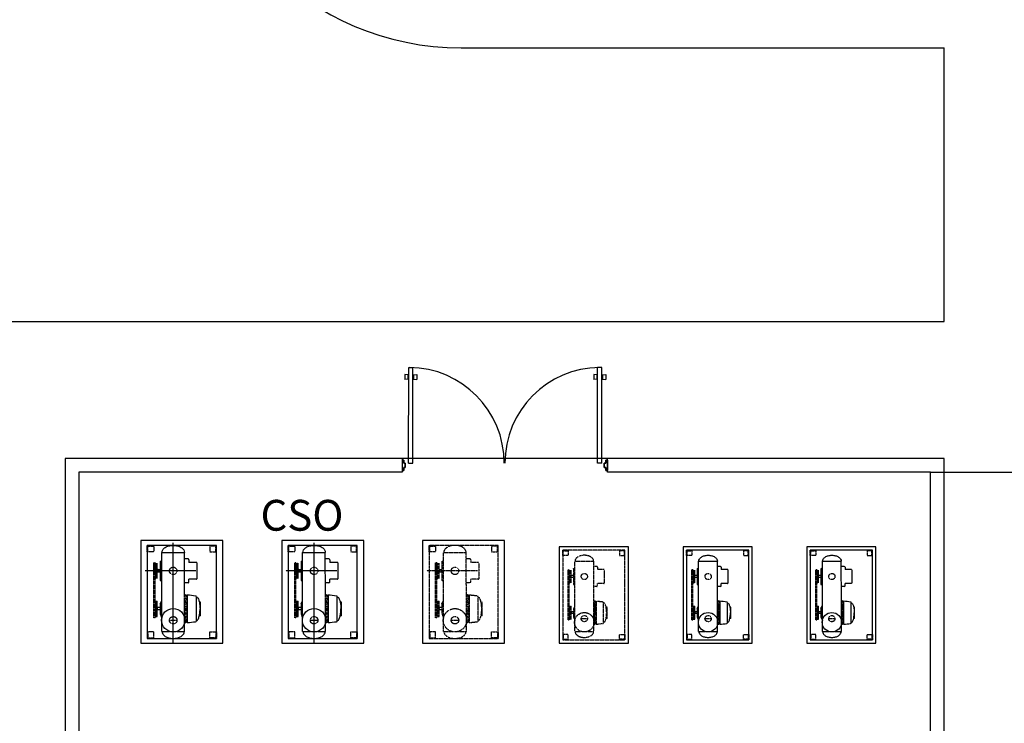
# Model space of a CAD drawing. Units: millimetres. Extents: x -533846 to 2587341, y 39762 to 2148294.
# Drawn here: x 1707747 to 1722146, y 587397 to 597678 of the extents above; entities that cross this region are included whole.
import ezdxf

# ---------------------------------------------------------------- set-up
doc = ezdxf.new("R2010")
doc.units = ezdxf.units.MM
doc.header["$LTSCALE"] = 7.5
doc.header["$MEASUREMENT"] = 0
doc.linetypes.add('CENTER2', pattern=[1.125, 0.75, -0.125, 0.125, -0.125])
doc.linetypes.add('HIDDEN', pattern=[0.375, 0.25, -0.125])
for name, color, linetype in [('EJE', 200, 'CENTER2'), ('ejes', 200, 'CENTER2'), ('INS', 75, 'Continuous'), ('MOTOR', 1, 'Continuous'), ('MUR1', 1, 'Continuous'), ('MUR2', 1, 'Continuous'), ('PROY', 136, 'HIDDEN'), ('PUERTAS', 2, 'Continuous'), ('TIT', 7, 'Continuous'), ('TUBO', 45, 'Continuous'), ('VIALIDAD', 2, 'Continuous')]:
    doc.layers.add(name, color=color, linetype=linetype)
doc.styles.add('TIT', font='txt')

# ---------------------------------------------------------------- blocks, each defined once
blk = doc.blocks.new('PUERTAS')
for p, q in [((-50.2, -15), (-50.2, 0)), ((-20.1, -15), (-50.2, -15)), ((-20.1, -30.1), (-20.1, -15)), ((20.1, -30.1), (-20.1, -30.1)), ((20, -62.6), (953.3, -63)), ((20, -62.6), (20, -102.7)), ((50.2, -15.1), (20.1, -15.1)), ((20.1, -15.1), (20.1, -30.1)), ((50.2, 0), (50.2, -15.1)), ((839.3, -54.5), (835.2, -24.4)), ((885.4, -24.4), (835.2, -24.4)), ((881.3, -54.5), (839.3, -54.5)), ((845.3, -54.5), (845.3, -62.9)), ((875.4, -54.5), (875.4, -62.9)), ((881.3, -54.5), (885.4, -24.4)), ((953.3, -63), (953.3, -103.1)), ((20, -102.7), (953.3, -103.1)), ((839.3, -111.5), (835.2, -141.6)), ((885.4, -141.6), (835.2, -141.6)), ((881.3, -111.5), (839.3, -111.5)), ((845.2, -111.5), (845.2, -103.1)), ((875.3, -111.5), (875.3, -103.1)), ((881.3, -111.5), (885.4, -141.6)), ((20.1, -1904.9), (953.4, -1905.3)), ((20.1, -1945), (20.1, -1904.9)), ((885.5, -1866.7), (835.3, -1866.7)), ((839.4, -1896.8), (835.3, -1866.7)), ((881.4, -1896.8), (839.4, -1896.8)), ((845.3, -1896.8), (845.3, -1905.2)), ((875.4, -1896.8), (875.4, -1905.3)), ((881.4, -1896.8), (885.5, -1866.7)), ((953.4, -1945.4), (953.4, -1905.3)), ((-50.2, -1984.9), (-50.2, -2000)), ((-20.1, -1984.9), (-50.2, -1984.9)), ((-20.1, -1969.9), (-20.1, -1984.9)), ((20.1, -1969.9), (-20.1, -1969.9)), ((20.1, -1945), (953.4, -1945.4)), ((20.1, -1985), (20.1, -1969.9)), ((50.2, -1985), (20.1, -1985)), ((50.2, -2000), (50.2, -1985)), ((839.4, -1953.8), (835.3, -1983.9)), ((885.4, -1983.9), (835.3, -1983.9)), ((881.4, -1953.8), (839.4, -1953.8)), ((845.3, -1953.8), (845.3, -1945.4)), ((875.4, -1953.8), (875.4, -1945.4)), ((881.4, -1953.8), (885.4, -1983.9))]:
    blk.add_line(p, q)
for points in [[(50.2, 0), (-50.2, 0), (-50.2, -15), (-20.1, -15), (-20.1, -30.1), (20.1, -30.1), (20.1, -15.1), (50.2, -15.1)], [(50.2, -2000), (-50.2, -2000), (-50.2, -1984.9), (-20.1, -1984.9), (-20.1, -1969.9), (20.1, -1969.9), (20.1, -1985), (50.2, -1985)]]:
    blk.add_lwpolyline(points, close=True)
for centre, start, end in [((20, -61.3), 269.9771, 359.41368), ((20.1, -1934.2), 0.54052, 89.9771)]:
    blk.add_arc(centre, 933.3, start, end)

msp = doc.modelspace()

# ---------------------------------------------------------------- linework, layer by layer
at = {"layer": 'EJE'}
msp.add_line((1721068.5, 591067.2), (1741130.5, 591067.2), dxfattribs=at)
at = {"layer": 'ejes'}
for p, q in [((1709992.3, 588569.4), (1709992.3, 590033.4)), ((1712052.3, 588569.4), (1712052.3, 590033.4)), ((1710323.1, 589624.7), (1709580.5, 589624.7)), ((1712383.1, 589624.7), (1711640.5, 589624.7))]:
    msp.add_line(p, q, dxfattribs=at)
at = {"layer": 'INS'}
for points in [[(1709613.5, 588637.2), (1710623.5, 588637.2), (1710623.5, 589997.2), (1709613.5, 589997.2)], [(1711673.5, 588637.2), (1712683.5, 588637.2), (1712683.5, 589997.2), (1711673.5, 589997.2)], [(1717498.5, 588617.2), (1718408.5, 588617.2), (1718408.5, 589927.2), (1717498.5, 589927.2)], [(1719308.5, 588617.2), (1720218.5, 588617.2), (1720218.5, 589927.2), (1719308.5, 589927.2)]]:
    msp.add_lwpolyline(points, close=True, dxfattribs=at)
at = {"layer": 'MOTOR'}
for p, q in [((1709801.2, 589762.3), (1709825.1, 589775.5)), ((1709801.2, 589762.3), (1709801.2, 589487.2)), ((1710209.8, 589800.6), (1710159.2, 589800.6)), ((1710222.6, 589787.8), (1710222.6, 589747.6)), ((1711861.2, 589762.3), (1711885.1, 589775.5)), ((1711861.2, 589762.3), (1711861.2, 589487.2)), ((1712269.8, 589800.6), (1712219.2, 589800.6)), ((1712282.6, 589787.8), (1712282.6, 589747.6)), ((1709741.4, 589512.3), (1709741.4, 589737.1)), ((1709759.5, 589512.3), (1709759.5, 589737.1)), ((1709771, 589644.9), (1709759.5, 589644.9)), ((1709801.2, 589641.3), (1709759.5, 589641.3)), ((1709771, 589641.3), (1709771, 589644.9)), ((1710334.2, 589747.6), (1710222.6, 589747.6)), ((1710339.5, 589742.4), (1710339.5, 589507.1)), ((1711801.4, 589512.3), (1711801.4, 589737.1)), ((1711819.5, 589512.3), (1711819.5, 589737.1)), ((1711831, 589644.9), (1711819.5, 589644.9)), ((1711861.2, 589641.3), (1711819.5, 589641.3)), ((1711831, 589641.3), (1711831, 589644.9)), ((1712394.2, 589747.6), (1712282.6, 589747.6)), ((1712399.5, 589742.4), (1712399.5, 589507.1)), ((1717605.1, 589448.3), (1717605.1, 589635.7)), ((1717620.2, 589448.3), (1717620.2, 589635.7)), ((1717654.9, 589656.7), (1717674.9, 589667.7)), ((1717654.9, 589656.7), (1717654.9, 589427.4)), ((1717995.4, 589688.6), (1717953.2, 589688.6)), ((1718006.1, 589677.9), (1718006.1, 589644.4)), ((1718099.1, 589644.4), (1718006.1, 589644.4)), ((1718103.5, 589640.1), (1718103.5, 589444)), ((1719415.1, 589448.3), (1719415.1, 589635.7)), ((1719430.2, 589448.3), (1719430.2, 589635.7)), ((1719464.9, 589656.7), (1719484.9, 589667.7)), ((1719464.9, 589656.7), (1719464.9, 589427.4)), ((1719805.4, 589688.6), (1719763.2, 589688.6)), ((1719816.1, 589677.9), (1719816.1, 589644.4)), ((1719909.1, 589644.4), (1719816.1, 589644.4)), ((1719913.5, 589640.1), (1719913.5, 589444)), ((1709801.2, 589608.1), (1709759.5, 589608.1)), ((1709801.2, 589487.2), (1709825.1, 589474)), ((1710222.6, 589461.9), (1710222.6, 589501.9)), ((1710334.2, 589501.9), (1710222.6, 589501.9)), ((1711861.2, 589608.1), (1711819.5, 589608.1)), ((1711861.2, 589487.2), (1711885.1, 589474)), ((1712282.6, 589461.9), (1712282.6, 589501.9)), ((1712394.2, 589501.9), (1712282.6, 589501.9)), ((1717629.8, 589558.8), (1717620.2, 589558.8)), ((1717654.9, 589555.9), (1717620.2, 589555.9)), ((1717654.9, 589528.2), (1717620.2, 589528.2)), ((1717629.8, 589555.9), (1717629.8, 589558.8)), ((1719439.8, 589558.8), (1719430.2, 589558.8)), ((1719464.9, 589555.9), (1719430.2, 589555.9)), ((1719464.9, 589528.2), (1719430.2, 589528.2)), ((1719439.8, 589555.9), (1719439.8, 589558.8)), ((1710209.8, 589449.1), (1710159.2, 589449.1)), ((1712269.8, 589449.1), (1712219.2, 589449.1)), ((1717654.9, 589427.4), (1717674.9, 589416.4)), ((1717995.4, 589395.7), (1717953.2, 589395.7)), ((1718006.1, 589406.4), (1718006.1, 589439.6)), ((1718099.1, 589439.6), (1718006.1, 589439.6)), ((1719464.9, 589427.4), (1719484.9, 589416.4)), ((1719805.4, 589395.7), (1719763.2, 589395.7)), ((1719816.1, 589406.4), (1719816.1, 589439.6)), ((1719909.1, 589439.6), (1719816.1, 589439.6)), ((1709801.2, 589144.7), (1709825.2, 589188.1)), ((1710159.5, 589276), (1710173.7, 589276)), ((1710198.4, 589263), (1710173.7, 589276)), ((1710198.4, 589269.8), (1710198.4, 588879.1)), ((1710198.4, 589263), (1710198.4, 589167.4)), ((1710331.2, 588895), (1710331.1, 589242.7)), ((1711861.2, 589144.7), (1711885.2, 589188.1)), ((1712219.5, 589276), (1712233.7, 589276)), ((1712258.4, 589263), (1712233.7, 589276)), ((1712258.4, 589269.8), (1712258.4, 588879.1)), ((1712258.4, 589263), (1712258.4, 589167.4)), ((1712391.2, 588895), (1712391.1, 589242.7)), ((1717953.5, 589184.8), (1717965.3, 589184.8)), ((1717985.9, 589173.9), (1717965.3, 589184.8)), ((1719763.5, 589184.8), (1719775.3, 589184.8)), ((1719795.9, 589173.9), (1719775.3, 589184.8)), ((1709737.5, 589183.5), (1709759.5, 589183.5)), ((1709739.3, 588958.7), (1709739.3, 589183.5)), ((1709746.8, 588958.7), (1709746.8, 589183.5)), ((1709759.6, 588958.7), (1709759.5, 589183.5)), ((1709759.5, 589087.7), (1709759.5, 589054.5)), ((1709801.2, 589087.7), (1709759.5, 589087.7)), ((1709801.2, 589054.5), (1709759.5, 589054.5)), ((1709801.2, 589144.7), (1709801.2, 588997.5)), ((1710198.4, 589061.1), (1710156.1, 589061.1)), ((1710198.4, 589080), (1710159.5, 589080)), ((1710198.4, 588869.3), (1710198.4, 589102.3)), ((1710391.1, 589169.5), (1710374.2, 589169.5)), ((1710391.1, 589167.4), (1710391.1, 589169.5)), ((1710391.1, 588969.7), (1710391.1, 589169.5)), ((1711797.5, 589183.5), (1711819.5, 589183.5)), ((1711799.3, 588958.7), (1711799.3, 589183.5)), ((1711806.8, 588958.7), (1711806.8, 589183.5)), ((1711819.6, 588958.7), (1711819.5, 589183.5)), ((1711819.5, 589087.7), (1711819.5, 589054.5)), ((1711861.2, 589087.7), (1711819.5, 589087.7)), ((1711861.2, 589054.5), (1711819.5, 589054.5)), ((1711861.2, 589144.7), (1711861.2, 588997.5)), ((1712258.4, 589061.1), (1712216.1, 589061.1)), ((1712258.4, 589080), (1712219.5, 589080)), ((1712258.4, 588869.3), (1712258.4, 589102.3)), ((1712451.1, 589169.5), (1712434.2, 589169.5)), ((1712451.1, 589167.4), (1712451.1, 589169.5)), ((1712451.1, 588969.7), (1712451.1, 589169.5)), ((1717601.8, 589107.6), (1717620.2, 589107.6)), ((1717603.4, 588920.3), (1717603.4, 589107.6)), ((1717609.6, 588920.3), (1717609.6, 589107.6)), ((1717620.2, 588920.3), (1717620.2, 589107.6)), ((1717654.9, 589075.3), (1717674.9, 589111.5)), ((1717654.9, 589075.3), (1717654.9, 588952.7)), ((1717985.9, 589179.6), (1717985.9, 588854)), ((1717985.9, 589173.9), (1717985.9, 589094.2)), ((1717985.9, 588845.8), (1717985.9, 589040)), ((1718096.6, 588867.2), (1718096.6, 589157)), ((1718146.5, 589096), (1718132.4, 589096)), ((1718146.5, 589094.2), (1718146.5, 589096)), ((1718146.5, 588929.5), (1718146.5, 589096)), ((1719411.8, 589107.6), (1719430.2, 589107.6)), ((1719413.4, 588920.3), (1719413.4, 589107.6)), ((1719419.6, 588920.3), (1719419.6, 589107.6)), ((1719430.2, 588920.3), (1719430.2, 589107.6)), ((1719464.9, 589075.3), (1719484.9, 589111.5)), ((1719464.9, 589075.3), (1719464.9, 588952.7)), ((1719795.9, 589179.6), (1719795.9, 588854)), ((1719795.9, 589173.9), (1719795.9, 589094.2)), ((1719795.9, 588845.8), (1719795.9, 589040)), ((1719906.6, 588867.2), (1719906.6, 589157)), ((1719956.5, 589096), (1719942.4, 589096)), ((1719956.5, 589094.2), (1719956.5, 589096)), ((1719956.5, 588929.5), (1719956.5, 589096)), ((1709737.5, 588958.7), (1709759.6, 588958.7)), ((1709801.2, 588997.5), (1709825.2, 588934.4)), ((1710391.1, 588969.7), (1710374.2, 588969.7)), ((1711797.5, 588958.7), (1711819.6, 588958.7)), ((1711861.2, 588997.5), (1711885.2, 588934.4)), ((1712451.1, 588969.7), (1712434.2, 588969.7)), ((1717601.9, 588920.3), (1717620.2, 588920.3)), ((1717620.2, 589027.8), (1717620.2, 589000.1)), ((1717654.9, 589027.8), (1717620.2, 589027.8)), ((1717654.9, 589000.1), (1717620.2, 589000.1)), ((1717654.9, 588952.7), (1717674.9, 588900)), ((1717985.9, 589005.6), (1717950.7, 589005.6)), ((1717985.9, 589021.4), (1717953.5, 589021.4)), ((1718146.5, 588929.5), (1718132.4, 588929.5)), ((1719411.9, 588920.3), (1719430.2, 588920.3)), ((1719430.2, 589027.8), (1719430.2, 589000.1)), ((1719464.9, 589027.8), (1719430.2, 589027.8)), ((1719464.9, 589000.1), (1719430.2, 589000.1)), ((1719464.9, 588952.7), (1719484.9, 588900)), ((1719795.9, 589005.6), (1719760.7, 589005.6)), ((1719795.9, 589021.4), (1719763.5, 589021.4)), ((1719956.5, 588929.5), (1719942.4, 588929.5)), ((1710173.7, 588866.1), (1710159.5, 588866.1)), ((1710198.4, 588879.1), (1710173.7, 588866.1)), ((1712233.7, 588866.1), (1712219.5, 588866.1)), ((1712258.4, 588879.1), (1712233.7, 588866.1)), ((1717965.3, 588843.2), (1717953.5, 588843.2)), ((1717985.9, 588854), (1717965.3, 588843.2)), ((1719775.3, 588843.2), (1719763.5, 588843.2)), ((1719795.9, 588854), (1719775.3, 588843.2))]:
    msp.add_line(p, q, dxfattribs=at)
for points in [[(1710198.4, 589241.2), (1710173.7, 589254.2), (1710159.5, 589254.2)], [(1710198.4, 589181), (1710173.7, 589188.9), (1710159.5, 589188.9)], [(1710198.4, 589200.4), (1710173.7, 589210.7), (1710162.8, 589210.7)], [(1710163, 589232.5), (1710173.7, 589232.5), (1710198.4, 589223.1)], [(1712258.4, 589241.2), (1712233.7, 589254.2), (1712219.5, 589254.2)], [(1712258.4, 589181), (1712233.7, 589188.9), (1712219.5, 589188.9)], [(1712258.4, 589200.4), (1712233.7, 589210.7), (1712222.8, 589210.7)], [(1712223, 589232.5), (1712233.7, 589232.5), (1712258.4, 589223.1)], [(1710198.4, 589043.2), (1710173.7, 589040.4), (1710153.1, 589040.4)], [(1710198.4, 589120.8), (1710173.7, 589128.7), (1710159.5, 589128.7)], [(1710198.4, 589098.9), (1710173.7, 589101.8), (1710159.5, 589101.8)], [(1710198.4, 589140.2), (1710173.7, 589150.5), (1710162.8, 589150.5)], [(1710163, 589172.3), (1710173.7, 589172.3), (1710198.4, 589162.9)], [(1712258.4, 589043.2), (1712233.7, 589040.4), (1712213.1, 589040.4)], [(1712258.4, 589120.8), (1712233.7, 589128.7), (1712219.5, 589128.7)], [(1712258.4, 589098.9), (1712233.7, 589101.8), (1712219.5, 589101.8)], [(1712258.4, 589140.2), (1712233.7, 589150.5), (1712222.8, 589150.5)], [(1712223, 589172.3), (1712233.7, 589172.3), (1712258.4, 589162.9)], [(1710198.4, 589023.3), (1710173.7, 589018.6), (1710159.5, 589018.6)], [(1710198.4, 589001.9), (1710173.7, 588996.8), (1710159.5, 588996.8)], [(1710198.4, 588984.5), (1710173.7, 588975), (1710159.5, 588975)], [(1710198.4, 588961.1), (1710173.7, 588953.3), (1710159.5, 588953.3)], [(1710198.4, 588941.8), (1710173.7, 588931.5), (1710159.5, 588931.5)], [(1710159.5, 588909.7), (1710173.7, 588909.7), (1710198.4, 588919.1)], [(1710198.4, 588900.9), (1710173.7, 588887.9), (1710159.5, 588887.9)], [(1712258.4, 589023.3), (1712233.7, 589018.6), (1712219.5, 589018.6)], [(1712258.4, 589001.9), (1712233.7, 588996.8), (1712219.5, 588996.8)], [(1712258.4, 588984.5), (1712233.7, 588975), (1712219.5, 588975)], [(1712258.4, 588961.1), (1712233.7, 588953.3), (1712219.5, 588953.3)], [(1712258.4, 588941.8), (1712233.7, 588931.5), (1712219.5, 588931.5)], [(1712219.5, 588909.7), (1712233.7, 588909.7), (1712258.4, 588919.1)], [(1712258.4, 588900.9), (1712233.7, 588887.9), (1712219.5, 588887.9)]]:
    msp.add_lwpolyline(points, dxfattribs=at)
for points in [[(1710331.1, 589242.7, -0.2420317), (1710347.1, 589234.5, -0.0834127), (1710368.8, 589190.1, -0.0178107), (1710374.7, 589167.4, -0.0178107)], [(1712391.1, 589242.7, -0.2420317), (1712407.1, 589234.5, -0.0834127), (1712428.8, 589190.1, -0.0178107), (1712434.7, 589167.4, -0.0178107)], [(1710331.2, 588896.4, 0.2420317), (1710347.1, 588904.6, 0.0834127), (1710368.8, 588949.1, 0.0415079), (1710379.9, 589002.4, 0.0277897), (1710384.4, 589069.6)], [(1710374.7, 589167.4, -0.044753), (1710384.4, 589069.6)], [(1712391.2, 588896.4, 0.2420317), (1712407.1, 588904.6, 0.0834127), (1712428.8, 588949.1, 0.0415079), (1712439.9, 589002.4, 0.0277897), (1712444.4, 589069.6)], [(1712434.7, 589167.4, -0.044753), (1712444.4, 589069.6)]]:
    msp.add_lwpolyline(points, format="xyb", dxfattribs=at)
at = {"layer": 'MOTOR', "elevation": 0}
for points in [[(1717985.9, 589155.8), (1717965.3, 589166.6), (1717953.5, 589166.6)], [(1717985.9, 589105.6), (1717965.3, 589112.2), (1717953.5, 589112.2)], [(1717985.9, 589055.4), (1717965.3, 589062), (1717953.5, 589062)], [(1717985.9, 589121.7), (1717965.3, 589130.3), (1717956.3, 589130.3)], [(1717985.9, 589071.6), (1717965.3, 589080.1), (1717956.3, 589080.1)], [(1717956.4, 589148.5), (1717965.3, 589148.5), (1717985.9, 589140.7)], [(1717956.4, 589098.3), (1717965.3, 589098.3), (1717985.9, 589090.5)], [(1719795.9, 589155.8), (1719775.3, 589166.6), (1719763.5, 589166.6)], [(1719795.9, 589105.6), (1719775.3, 589112.2), (1719763.5, 589112.2)], [(1719795.9, 589055.4), (1719775.3, 589062), (1719763.5, 589062)], [(1719795.9, 589121.7), (1719775.3, 589130.3), (1719766.3, 589130.3)], [(1719795.9, 589071.6), (1719775.3, 589080.1), (1719766.3, 589080.1)], [(1719766.4, 589148.5), (1719775.3, 589148.5), (1719795.9, 589140.7)], [(1719766.4, 589098.3), (1719775.3, 589098.3), (1719795.9, 589090.5)], [(1717985.9, 588990.8), (1717965.3, 588988.4), (1717948.2, 588988.4)], [(1717985.9, 589037.2), (1717965.3, 589039.6), (1717953.5, 589039.6)], [(1717985.9, 588974.1), (1717965.3, 588970.2), (1717953.5, 588970.2)], [(1717985.9, 588956.3), (1717965.3, 588952.1), (1717953.5, 588952.1)], [(1717985.9, 588941.8), (1717965.3, 588933.9), (1717953.5, 588933.9)], [(1717985.9, 588922.4), (1717965.3, 588915.8), (1717953.5, 588915.8)], [(1717985.9, 588906.2), (1717965.3, 588897.6), (1717953.5, 588897.6)], [(1719795.9, 588990.8), (1719775.3, 588988.4), (1719758.2, 588988.4)], [(1719795.9, 589037.2), (1719775.3, 589039.6), (1719763.5, 589039.6)], [(1719795.9, 588974.1), (1719775.3, 588970.2), (1719763.5, 588970.2)], [(1719795.9, 588956.3), (1719775.3, 588952.1), (1719763.5, 588952.1)], [(1719795.9, 588941.8), (1719775.3, 588933.9), (1719763.5, 588933.9)], [(1719795.9, 588922.4), (1719775.3, 588915.8), (1719763.5, 588915.8)], [(1719795.9, 588906.2), (1719775.3, 588897.6), (1719763.5, 588897.6)], [(1717953.5, 588879.5), (1717965.3, 588879.5), (1717985.9, 588887.3)], [(1717985.9, 588872.2), (1717965.3, 588861.3), (1717953.5, 588861.3)], [(1719763.5, 588879.5), (1719775.3, 588879.5), (1719795.9, 588887.3)], [(1719795.9, 588872.2), (1719775.3, 588861.3), (1719763.5, 588861.3)]]:
    msp.add_lwpolyline(points, dxfattribs=at)
for points in [[(1718096.6, 589157, -0.2420317), (1718109.8, 589150.2, -0.0834127), (1718127.9, 589113.1, -0.0178107), (1718132.8, 589094.2, -0.0178107)], [(1718132.8, 589094.2, -0.044753), (1718140.9, 589012.7)], [(1719906.6, 589157, -0.2420317), (1719919.8, 589150.2, -0.0834127), (1719937.9, 589113.1, -0.0178107), (1719942.8, 589094.2, -0.0178107)], [(1719942.8, 589094.2, -0.044753), (1719950.9, 589012.7)], [(1718096.6, 588868.4, 0.2420317), (1718109.8, 588875.2, 0.0834127), (1718128, 588912.3, 0.0415079), (1718137.2, 588956.7, 0.0277897), (1718140.9, 589012.7)], [(1719906.6, 588868.4, 0.2420317), (1719919.8, 588875.2, 0.0834127), (1719938, 588912.3, 0.0415079), (1719947.2, 588956.7, 0.0277897), (1719950.9, 589012.7)]]:
    msp.add_lwpolyline(points, format="xyb", dxfattribs=at)
at = {"layer": 'MOTOR'}
for centre, radius, start, end in [((1710209.8, 589787.8), 12.8, 0.00137, 90.00137), ((1712269.8, 589787.8), 12.8, 0.00137, 90.00137), ((1709750.5, 589737.1), 9.05, 180.00137, 0.00137), ((1710334.2, 589742.4), 5.22, 0.00137, 90.00137), ((1711810.5, 589737.1), 9.05, 180.00137, 0.00137), ((1712394.2, 589742.4), 5.22, 0.00137, 90.00137), ((1717612.7, 589635.7), 7.54, 180.00137, 0.00137), ((1717995.4, 589677.9), 10.7, 0.00137, 90.00137), ((1718099.1, 589640.1), 4.35, 0.00137, 90.00137), ((1719422.7, 589635.7), 7.54, 180.00137, 0.00137), ((1719805.4, 589677.9), 10.7, 0.00137, 90.00137), ((1719909.1, 589640.1), 4.35, 0.00137, 90.00137), ((1709750.5, 589512.3), 9.05, 0.00137, 180.00137), ((1710334.2, 589507.1), 5.22, 270.00137, 0.00137), ((1711810.5, 589512.3), 9.05, 0.00137, 180.00137), ((1712394.2, 589507.1), 5.22, 270.00137, 0.00137), ((1710209.8, 589461.9), 12.8, 270.00137, 0.00137), ((1712269.8, 589461.9), 12.8, 270.00137, 0.00137), ((1717612.7, 589448.3), 7.54, 0.00137, 180.00137), ((1717995.4, 589406.4), 10.7, 270.00137, 0.00137), ((1718099.1, 589444), 4.35, 270.00137, 0.00137), ((1719422.7, 589448.3), 7.54, 0.00137, 180.00137), ((1719805.4, 589406.4), 10.7, 270.00137, 0.00137), ((1719909.1, 589444), 4.35, 270.00137, 0.00137), ((1709982.1, 586570.4), 2708.1, 82.84764, 85.42047), ((1710317.8, 589244.2), 13.3, 0.00137, 83.55944), ((1712042.1, 586570.4), 2708.1, 82.84764, 85.42047), ((1712377.8, 589244.2), 13.3, 0.00137, 83.55944), ((1717805.7, 586930.1), 2256.7, 82.84764, 85.42047), ((1718085.5, 589158.2), 11.1, 0.00137, 83.55944), ((1719615.7, 586930.1), 2256.7, 82.84764, 85.42047), ((1719895.5, 589158.2), 11.1, 0.00137, 83.55944), ((1709982.7, 591557.9), 2697.3, 274.5863, 277.16951), ((1710317.8, 588895), 13.3, 276.4433, 0.00137), ((1712042.7, 591557.9), 2697.3, 274.5863, 277.16951), ((1712377.8, 588895), 13.3, 276.4433, 0.00137), ((1717806.2, 591086.3), 2247.7, 274.5863, 277.16951), ((1718085.5, 588867.2), 11.1, 276.4433, 0.00137), ((1719616.2, 591086.3), 2247.7, 274.5863, 277.16951), ((1719895.5, 588867.2), 11.1, 276.4433, 0.00137)]:
    msp.add_arc(centre, radius, start, end, dxfattribs=at)
at = {"layer": 'MUR1'}
for points in [[(1709518.5, 588567.2), (1710718.5, 588567.2), (1710718.5, 590067.2), (1709518.5, 590067.2)], [(1711578.5, 588567.2), (1712778.5, 588567.2), (1712778.5, 590067.2), (1711578.5, 590067.2)], [(1713638.5, 588567.2), (1714838.5, 588567.2), (1714838.5, 590067.2), (1713638.5, 590067.2)], [(1715638.5, 588567.2), (1716648.5, 588567.2), (1716648.5, 589977.2), (1715638.5, 589977.2)], [(1717448.5, 588567.2), (1718458.5, 588567.2), (1718458.5, 589977.2), (1717448.5, 589977.2)], [(1719258.5, 588567.2), (1720268.5, 588567.2), (1720268.5, 589977.2), (1719258.5, 589977.2)]]:
    msp.add_lwpolyline(points, close=True, dxfattribs=at)
at = {"layer": 'MUR2'}
msp.add_lwpolyline([(1708413.5, 586067.2), (1721268.5, 586067.2), (1721268.5, 591267.2), (1708413.5, 591267.2)], close=True, dxfattribs=at)
msp.add_lwpolyline([(1713341, 591267.2), (1713341, 591067.2), (1708613.5, 591067.2), (1708613.5, 586267.2), (1721068.5, 586267.2), (1721068.5, 591067.2), (1716341, 591067.2), (1716341, 591267.2)], dxfattribs=at)
at = {"layer": 'PROY'}
for p, q in [((1713921.2, 589762.3), (1713945.1, 589775.5)), ((1713921.2, 589762.3), (1713921.2, 589487.2)), ((1713945.1, 589893.9), (1714279.5, 589894)), ((1713945.2, 588740.4), (1713945.1, 589893.9)), ((1714279.5, 589258.3), (1714276.1, 589894)), ((1714329.8, 589800.6), (1714279.2, 589800.6)), ((1714342.6, 589787.8), (1714342.6, 589747.6)), ((1715864.9, 588738.4), (1715864.9, 589766.4)), ((1715864.9, 589766.4), (1716143.5, 589766.4)), ((1716143.5, 589170), (1716140.7, 589766.4)), ((1709726.5, 589742.4), (1709708.4, 589742.4)), ((1709708.4, 588939.5), (1709708.4, 589742.4)), ((1709726.5, 588939.5), (1709726.5, 589742.4)), ((1709726.5, 589737.1), (1709739.6, 589737.1)), ((1711786.5, 589742.4), (1711768.4, 589742.4)), ((1711768.4, 588939.5), (1711768.4, 589742.4)), ((1711786.5, 588939.5), (1711786.5, 589742.4)), ((1711786.5, 589737.1), (1711799.6, 589737.1)), ((1714443.1, 589624.7), (1713700.5, 589624.7)), ((1713846.5, 589742.4), (1713828.4, 589742.4)), ((1713828.4, 588939.5), (1713828.4, 589742.4)), ((1713846.5, 588939.5), (1713846.5, 589742.4)), ((1713846.5, 589737.1), (1713859.6, 589737.1)), ((1713861.4, 589512.3), (1713861.4, 589737.1)), ((1713879.5, 589512.3), (1713879.5, 589737.1)), ((1713891, 589644.9), (1713879.5, 589644.9)), ((1713921.2, 589641.3), (1713879.5, 589641.3)), ((1713891, 589641.3), (1713891, 589644.9)), ((1714454.2, 589747.6), (1714342.6, 589747.6)), ((1714459.5, 589742.4), (1714459.5, 589507.1)), ((1715767.6, 588904.3), (1715767.6, 589640.1)), ((1715782.7, 589640.1), (1715767.6, 589640.1)), ((1715782.7, 588904.3), (1715782.7, 589640.1)), ((1715782.7, 589635.7), (1715793.6, 589635.7)), ((1715795.1, 589448.3), (1715795.1, 589635.7)), ((1715810.2, 589448.3), (1715810.2, 589635.7)), ((1715844.9, 589656.7), (1715864.9, 589667.7)), ((1715844.9, 589656.7), (1715844.9, 589427.4)), ((1716185.4, 589688.6), (1716143.2, 589688.6)), ((1716196.1, 589677.9), (1716196.1, 589644.4)), ((1716289.1, 589644.4), (1716196.1, 589644.4)), ((1716293.5, 589640.1), (1716293.5, 589444)), ((1717577.6, 588904.3), (1717577.6, 589640.1)), ((1717592.7, 589640.1), (1717577.6, 589640.1)), ((1717592.7, 588904.3), (1717592.7, 589640.1)), ((1717592.7, 589635.7), (1717603.6, 589635.7)), ((1719387.6, 588904.3), (1719387.6, 589640.1)), ((1719402.7, 589640.1), (1719387.6, 589640.1)), ((1719402.7, 588904.3), (1719402.7, 589640.1)), ((1719402.7, 589635.7), (1719413.6, 589635.7)), ((1709726.5, 589512.3), (1709739.6, 589512.3)), ((1711786.5, 589512.3), (1711799.6, 589512.3)), ((1713846.5, 589512.3), (1713859.6, 589512.3)), ((1713921.2, 589608.1), (1713879.5, 589608.1)), ((1713921.2, 589487.2), (1713945.1, 589474)), ((1714342.6, 589461.9), (1714342.6, 589501.9)), ((1714454.2, 589501.9), (1714342.6, 589501.9)), ((1715819.8, 589558.8), (1715810.2, 589558.8)), ((1715844.9, 589555.9), (1715810.2, 589555.9)), ((1715844.9, 589528.2), (1715810.2, 589528.2)), ((1715819.8, 589555.9), (1715819.8, 589558.8)), ((1714329.8, 589449.1), (1714279.2, 589449.1)), ((1715782.7, 589448.3), (1715793.6, 589448.3)), ((1715844.9, 589427.4), (1715864.9, 589416.4)), ((1716185.4, 589395.7), (1716143.2, 589395.7)), ((1716196.1, 589406.4), (1716196.1, 589439.6)), ((1716289.1, 589439.6), (1716196.1, 589439.6)), ((1717592.7, 589448.3), (1717603.6, 589448.3)), ((1719402.7, 589448.3), (1719413.6, 589448.3)), ((1710159.5, 589187.4), (1710159.5, 589258.3)), ((1712219.5, 589187.4), (1712219.5, 589258.3)), ((1713921.2, 589144.7), (1713945.2, 589188.1)), ((1714279.5, 589276), (1714293.7, 589276)), ((1714279.5, 589187.4), (1714279.5, 589258.3)), ((1714279.5, 588740.5), (1714279.5, 589187.4)), ((1714318.4, 589263), (1714293.7, 589276)), ((1714318.4, 589269.8), (1714318.4, 588879.1)), ((1714318.4, 589263), (1714318.4, 589167.4)), ((1714451.2, 588895), (1714451.1, 589242.7)), ((1716143.5, 589184.8), (1716155.3, 589184.8)), ((1716175.9, 589173.9), (1716155.3, 589184.8)), ((1709726.5, 589183.5), (1709737.5, 589183.5)), ((1711786.5, 589183.5), (1711797.5, 589183.5)), ((1713846.5, 589183.5), (1713857.5, 589183.5)), ((1713857.5, 589183.5), (1713879.5, 589183.5)), ((1713859.3, 588958.7), (1713859.3, 589183.5)), ((1713866.8, 588958.7), (1713866.8, 589183.5)), ((1713879.6, 588958.7), (1713879.5, 589183.5)), ((1713879.5, 589087.7), (1713879.5, 589054.5)), ((1713921.2, 589087.7), (1713879.5, 589087.7)), ((1713921.2, 589054.5), (1713879.5, 589054.5)), ((1713921.2, 589144.7), (1713921.2, 588997.5)), ((1714318.4, 589061.1), (1714276.1, 589061.1)), ((1714318.4, 589080), (1714279.5, 589080)), ((1714318.4, 588869.3), (1714318.4, 589102.3)), ((1714511.1, 589169.5), (1714494.2, 589169.5)), ((1714511.1, 589167.4), (1714511.1, 589169.5)), ((1714511.1, 588969.7), (1714511.1, 589169.5)), ((1715782.7, 589107.6), (1715791.8, 589107.6)), ((1715791.8, 589107.6), (1715810.2, 589107.6)), ((1715793.4, 588920.3), (1715793.4, 589107.6)), ((1715799.6, 588920.3), (1715799.6, 589107.6)), ((1715810.2, 588920.3), (1715810.2, 589107.6)), ((1715844.9, 589075.3), (1715864.9, 589111.5)), ((1715844.9, 589075.3), (1715844.9, 588952.7)), ((1716143.5, 589110.9), (1716143.5, 589170)), ((1716143.5, 588738.4), (1716143.5, 589110.9)), ((1716175.9, 589179.6), (1716175.9, 588854)), ((1716175.9, 589173.9), (1716175.9, 589094.2)), ((1716175.9, 588845.8), (1716175.9, 589040)), ((1716286.6, 588867.2), (1716286.6, 589157)), ((1716336.5, 589096), (1716322.4, 589096)), ((1716336.5, 589094.2), (1716336.5, 589096)), ((1716336.5, 588929.5), (1716336.5, 589096)), ((1717592.7, 589107.6), (1717601.8, 589107.6)), ((1717953.5, 589110.9), (1717953.5, 589170)), ((1719402.7, 589107.6), (1719411.8, 589107.6)), ((1719763.5, 589110.9), (1719763.5, 589170)), ((1709726.5, 588939.5), (1709708.4, 588939.5)), ((1709726.5, 588958.7), (1709737.5, 588958.7)), ((1709939.7, 588903), (1710045, 588903)), ((1711786.5, 588939.5), (1711768.4, 588939.5)), ((1711786.5, 588958.7), (1711797.5, 588958.7)), ((1711999.7, 588903), (1712105, 588903)), ((1713846.5, 588939.5), (1713828.4, 588939.5)), ((1713846.5, 588958.7), (1713857.5, 588958.7)), ((1713857.5, 588958.7), (1713879.6, 588958.7)), ((1713921.2, 588997.5), (1713945.2, 588934.4)), ((1714059.7, 588903), (1714165, 588903)), ((1714511.1, 588969.7), (1714494.2, 588969.7)), ((1715782.7, 588904.3), (1715767.6, 588904.3)), ((1715782.7, 588920.3), (1715791.9, 588920.3)), ((1715791.9, 588920.3), (1715810.2, 588920.3)), ((1715810.2, 589027.8), (1715810.2, 589000.1)), ((1715844.9, 589027.8), (1715810.2, 589027.8)), ((1715844.9, 589000.1), (1715810.2, 589000.1)), ((1715844.9, 588952.7), (1715864.9, 588900)), ((1715960.3, 588927.1), (1716048.1, 588927.1)), ((1716175.9, 589005.6), (1716140.7, 589005.6)), ((1716175.9, 589021.4), (1716143.5, 589021.4)), ((1716336.5, 588929.5), (1716322.4, 588929.5)), ((1717592.7, 588904.3), (1717577.6, 588904.3)), ((1717592.7, 588920.3), (1717601.9, 588920.3)), ((1717770.3, 588927.1), (1717858.1, 588927.1)), ((1719402.7, 588904.3), (1719387.6, 588904.3)), ((1719402.7, 588920.3), (1719411.9, 588920.3)), ((1719580.3, 588927.1), (1719668.1, 588927.1)), ((1714293.7, 588866.1), (1714279.5, 588866.1)), ((1714318.4, 588879.1), (1714293.7, 588866.1)), ((1716155.3, 588843.2), (1716143.5, 588843.2)), ((1716175.9, 588854), (1716155.3, 588843.2)), ((1713945.2, 588740.4), (1714059.7, 588740.4)), ((1714165, 588740.4), (1714279.5, 588740.5)), ((1715864.9, 588738.4), (1715960.3, 588738.4)), ((1716048.1, 588738.4), (1716143.5, 588738.4))]:
    msp.add_line(p, q, dxfattribs=at)
for points in [[(1709613.5, 589997.2), (1709708.4, 589997.2), (1709708.4, 589902.3), (1709613.5, 589902.3)], [(1710623.5, 589997.2), (1710528.5, 589997.2), (1710528.5, 589902.3), (1710623.5, 589902.3)], [(1711673.5, 589997.2), (1711768.4, 589997.2), (1711768.4, 589902.3), (1711673.5, 589902.3)], [(1712683.5, 589997.2), (1712588.5, 589997.2), (1712588.5, 589902.3), (1712683.5, 589902.3)], [(1713733.5, 588637.2), (1714743.5, 588637.2), (1714743.5, 589997.2), (1713733.5, 589997.2)], [(1713733.5, 589997.2), (1713828.4, 589997.2), (1713828.4, 589902.3), (1713733.5, 589902.3)], [(1714743.5, 589997.2), (1714648.5, 589997.2), (1714648.5, 589902.3), (1714743.5, 589902.3)], [(1715688.5, 588617.2), (1716598.5, 588617.2), (1716598.5, 589927.2), (1715688.5, 589927.2)], [(1715688.5, 589927.2), (1715767.6, 589927.2), (1715767.6, 589848.1), (1715688.5, 589848.1)], [(1716598.5, 589927.2), (1716519.4, 589927.2), (1716519.4, 589848.1), (1716598.5, 589848.1)], [(1717498.5, 589927.2), (1717577.6, 589927.2), (1717577.6, 589848.1), (1717498.5, 589848.1)], [(1718408.5, 589927.2), (1718329.4, 589927.2), (1718329.4, 589848.1), (1718408.5, 589848.1)], [(1719308.5, 589927.2), (1719387.6, 589927.2), (1719387.6, 589848.1), (1719308.5, 589848.1)], [(1720218.5, 589927.2), (1720139.4, 589927.2), (1720139.4, 589848.1), (1720218.5, 589848.1)], [(1709613.5, 588637.2), (1709708.4, 588637.2), (1709708.4, 588732.1), (1709613.5, 588732.1)], [(1710623.5, 588637.2), (1710528.5, 588637.2), (1710528.5, 588732.1), (1710623.5, 588732.1)], [(1711673.5, 588637.2), (1711768.4, 588637.2), (1711768.4, 588732.1), (1711673.5, 588732.1)], [(1712683.5, 588637.2), (1712588.5, 588637.2), (1712588.5, 588732.1), (1712683.5, 588732.1)], [(1713733.5, 588637.2), (1713828.4, 588637.2), (1713828.4, 588732.1), (1713733.5, 588732.1)], [(1714743.5, 588637.2), (1714648.5, 588637.2), (1714648.5, 588732.1), (1714743.5, 588732.1)], [(1715688.5, 588617.2), (1715767.6, 588617.2), (1715767.6, 588696.3), (1715688.5, 588696.3)], [(1716598.5, 588617.2), (1716519.4, 588617.2), (1716519.4, 588696.3), (1716598.5, 588696.3)], [(1717498.5, 588617.2), (1717577.6, 588617.2), (1717577.6, 588696.3), (1717498.5, 588696.3)], [(1718408.5, 588617.2), (1718329.4, 588617.2), (1718329.4, 588696.3), (1718408.5, 588696.3)], [(1719308.5, 588617.2), (1719387.6, 588617.2), (1719387.6, 588696.3), (1719308.5, 588696.3)], [(1720218.5, 588617.2), (1720139.4, 588617.2), (1720139.4, 588696.3), (1720218.5, 588696.3)]]:
    msp.add_lwpolyline(points, close=True, dxfattribs=at)
at = {"layer": 'PROY', "flags": 128}
for points in [[(1709613.5, 589902.3, 0.2072084), (1709623.2, 589912), (1709623.2, 589912), (1709623.2, 589971.9, -0.4142136), (1709638.8, 589987.5), (1709698.7, 589987.5, 0.2072084), (1709708.4, 589997.2)], [(1710623.5, 589902.3, -0.2072084), (1710613.8, 589912), (1710613.8, 589912), (1710613.8, 589971.9, 0.4142136), (1710598.2, 589987.5), (1710538.3, 589987.5, -0.2072084), (1710528.5, 589997.2)], [(1711673.5, 589902.3, 0.2072084), (1711683.2, 589912), (1711683.2, 589912), (1711683.2, 589971.9, -0.4142136), (1711698.8, 589987.5), (1711758.7, 589987.5, 0.2072084), (1711768.4, 589997.2)], [(1712683.5, 589902.3, -0.2072084), (1712673.8, 589912), (1712673.8, 589912), (1712673.8, 589971.9, 0.4142136), (1712658.2, 589987.5), (1712598.3, 589987.5, -0.2072084), (1712588.5, 589997.2)], [(1713733.5, 589902.3, 0.2072084), (1713743.2, 589912), (1713743.2, 589912), (1713743.2, 589971.9, -0.4142136), (1713758.8, 589987.5), (1713818.7, 589987.5, 0.2072084), (1713828.4, 589997.2)], [(1714743.5, 589902.3, -0.2072084), (1714733.8, 589912), (1714733.8, 589912), (1714733.8, 589971.9, 0.4142136), (1714718.2, 589987.5), (1714658.3, 589987.5, -0.2072084), (1714648.5, 589997.2)], [(1715688.5, 589848.1, 0.2072084), (1715696.6, 589856.2), (1715696.6, 589856.2), (1715696.6, 589906.1, -0.4142136), (1715709.6, 589919.1), (1715759.5, 589919.1, 0.2072084), (1715767.6, 589927.2)], [(1716598.5, 589848.1, -0.2072084), (1716590.4, 589856.2), (1716590.4, 589856.2), (1716590.4, 589906.1, 0.4142136), (1716577.4, 589919.1), (1716527.5, 589919.1, -0.2072084), (1716519.4, 589927.2)], [(1717498.5, 589848.1, 0.2072084), (1717506.6, 589856.2), (1717506.6, 589856.2), (1717506.6, 589906.1, -0.4142136), (1717519.6, 589919.1), (1717569.5, 589919.1, 0.2072084), (1717577.6, 589927.2)], [(1718408.5, 589848.1, -0.2072084), (1718400.4, 589856.2), (1718400.4, 589856.2), (1718400.4, 589906.1, 0.4142136), (1718387.4, 589919.1), (1718337.5, 589919.1, -0.2072084), (1718329.4, 589927.2)], [(1719308.5, 589848.1, 0.2072084), (1719316.6, 589856.2), (1719316.6, 589856.2), (1719316.6, 589906.1, -0.4142136), (1719329.6, 589919.1), (1719379.5, 589919.1, 0.2072084), (1719387.6, 589927.2)], [(1720218.5, 589848.1, -0.2072084), (1720210.4, 589856.2), (1720210.4, 589856.2), (1720210.4, 589906.1, 0.4142136), (1720197.4, 589919.1), (1720147.5, 589919.1, -0.2072084), (1720139.4, 589927.2)], [(1709613.5, 588732.1, -0.2072084), (1709623.2, 588722.4), (1709623.2, 588722.4), (1709623.2, 588662.5, 0.4142136), (1709638.8, 588646.9), (1709698.7, 588646.9, -0.2072084), (1709708.4, 588637.2)], [(1710623.5, 588732.1, 0.2072084), (1710613.8, 588722.4), (1710613.8, 588722.4), (1710613.8, 588662.5, -0.4142136), (1710598.2, 588646.9), (1710538.3, 588646.9, 0.2072084), (1710528.5, 588637.2)], [(1711673.5, 588732.1, -0.2072084), (1711683.2, 588722.4), (1711683.2, 588722.4), (1711683.2, 588662.5, 0.4142136), (1711698.8, 588646.9), (1711758.7, 588646.9, -0.2072084), (1711768.4, 588637.2)], [(1712683.5, 588732.1, 0.2072084), (1712673.8, 588722.4), (1712673.8, 588722.4), (1712673.8, 588662.5, -0.4142136), (1712658.2, 588646.9), (1712598.3, 588646.9, 0.2072084), (1712588.5, 588637.2)], [(1713733.5, 588732.1, -0.2072084), (1713743.2, 588722.4), (1713743.2, 588722.4), (1713743.2, 588662.5, 0.4142136), (1713758.8, 588646.9), (1713818.7, 588646.9, -0.2072084), (1713828.4, 588637.2)], [(1714743.5, 588732.1, 0.2072084), (1714733.8, 588722.4), (1714733.8, 588722.4), (1714733.8, 588662.5, -0.4142136), (1714718.2, 588646.9), (1714658.3, 588646.9, 0.2072084), (1714648.5, 588637.2)], [(1715688.5, 588696.3, -0.2072084), (1715696.6, 588688.2), (1715696.6, 588688.2), (1715696.6, 588638.3, 0.4142136), (1715709.6, 588625.3), (1715759.5, 588625.3, -0.2072084), (1715767.6, 588617.2)], [(1716598.5, 588696.3, 0.2072084), (1716590.4, 588688.2), (1716590.4, 588688.2), (1716590.4, 588638.3, -0.4142136), (1716577.4, 588625.3), (1716527.5, 588625.3, 0.2072084), (1716519.4, 588617.2)], [(1717498.5, 588696.3, -0.2072084), (1717506.6, 588688.2), (1717506.6, 588688.2), (1717506.6, 588638.3, 0.4142136), (1717519.6, 588625.3), (1717569.5, 588625.3, -0.2072084), (1717577.6, 588617.2)], [(1718408.5, 588696.3, 0.2072084), (1718400.4, 588688.2), (1718400.4, 588688.2), (1718400.4, 588638.3, -0.4142136), (1718387.4, 588625.3), (1718337.5, 588625.3, 0.2072084), (1718329.4, 588617.2)], [(1719308.5, 588696.3, -0.2072084), (1719316.6, 588688.2), (1719316.6, 588688.2), (1719316.6, 588638.3, 0.4142136), (1719329.6, 588625.3), (1719379.5, 588625.3, -0.2072084), (1719387.6, 588617.2)], [(1720218.5, 588696.3, 0.2072084), (1720210.4, 588688.2), (1720210.4, 588688.2), (1720210.4, 588638.3, -0.4142136), (1720197.4, 588625.3), (1720147.5, 588625.3, 0.2072084), (1720139.4, 588617.2)]]:
    msp.add_lwpolyline(points, format="xyb", dxfattribs=at)
at = {"layer": 'PROY'}
for points in [[(1713948.5, 589893.9, -0.1463568), (1713959.5, 589930.7, -0.1071569), (1713996.5, 589967, -0.076918), (1714046.9, 589988.8, -0.0639446), (1714112.3, 589997.2, -0.0639446), (1714177.7, 589988.8, -0.076918), (1714228.1, 589967, -0.1071569), (1714265.1, 589930.7, -0.1463568), (1714276.1, 589894)], [(1714451.1, 589242.7, -0.2420317), (1714467.1, 589234.5, -0.0834127), (1714488.8, 589190.1, -0.0178107), (1714494.7, 589167.4, -0.0178107)], [(1714451.2, 588896.4, 0.2420317), (1714467.1, 588904.6, 0.0834127), (1714488.8, 588949.1, 0.0415079), (1714499.9, 589002.4, 0.0277897), (1714504.4, 589069.6)], [(1714494.7, 589167.4, -0.044753), (1714504.4, 589069.6)], [(1713948.6, 588740.4, 0.1463568), (1713959.5, 588703.7, 0.1071569), (1713996.5, 588667.4, 0.076918), (1714046.9, 588645.6, 0.0639446), (1714112.3, 588637.2, 0.0639446), (1714177.8, 588645.6, 0.076918), (1714228.2, 588667.4, 0.1071569), (1714265.1, 588703.7, 0.1463568), (1714276.1, 588740.5)]]:
    msp.add_lwpolyline(points, format="xyb", dxfattribs=at)
at = {"layer": 'PROY', "elevation": 0}
for points in [[(1715867.7, 589766.4, -0.1463568), (1715876.9, 589796.9, -0.1071569), (1715907.7, 589827.2, -0.076918), (1715949.7, 589845.4, -0.0639446), (1716004.2, 589852.4, -0.0639446), (1716058.7, 589845.4, -0.076918), (1716100.7, 589827.2, -0.1071569), (1716131.5, 589797, -0.1463568), (1716140.7, 589766.4)], [(1716286.6, 589157, -0.2420317), (1716299.8, 589150.2, -0.0834127), (1716317.9, 589113.1, -0.0178107), (1716322.8, 589094.2, -0.0178107)], [(1716322.8, 589094.2, -0.044753), (1716330.9, 589012.7)], [(1716286.6, 588868.4, 0.2420317), (1716299.8, 588875.2, 0.0834127), (1716318, 588912.3, 0.0415079), (1716327.2, 588956.7, 0.0277897), (1716330.9, 589012.7)], [(1715867.7, 588738.4, 0.1463568), (1715876.9, 588707.8, 0.1071569), (1715907.7, 588677.6, 0.076918), (1715949.7, 588659.4, 0.0639446), (1716004.2, 588652.4, 0.0639446), (1716058.7, 588659.4, 0.076918), (1716100.7, 588677.6, 0.1071569), (1716131.5, 588707.9, 0.1463568), (1716140.7, 588738.4)]]:
    msp.add_lwpolyline(points, format="xyb", dxfattribs=at)
at = {"layer": 'PROY'}
for points in [[(1714318.4, 589241.2), (1714293.7, 589254.2), (1714279.5, 589254.2)], [(1714318.4, 589181), (1714293.7, 589188.9), (1714279.5, 589188.9)], [(1714318.4, 589200.4), (1714293.7, 589210.7), (1714282.8, 589210.7)], [(1714283, 589232.5), (1714293.7, 589232.5), (1714318.4, 589223.1)], [(1714318.4, 589043.2), (1714293.7, 589040.4), (1714273.1, 589040.4)], [(1714318.4, 589120.8), (1714293.7, 589128.7), (1714279.5, 589128.7)], [(1714318.4, 589098.9), (1714293.7, 589101.8), (1714279.5, 589101.8)], [(1714318.4, 589140.2), (1714293.7, 589150.5), (1714282.8, 589150.5)], [(1714283, 589172.3), (1714293.7, 589172.3), (1714318.4, 589162.9)], [(1714318.4, 589023.3), (1714293.7, 589018.6), (1714279.5, 589018.6)], [(1714318.4, 589001.9), (1714293.7, 588996.8), (1714279.5, 588996.8)], [(1714318.4, 588984.5), (1714293.7, 588975), (1714279.5, 588975)], [(1714318.4, 588961.1), (1714293.7, 588953.3), (1714279.5, 588953.3)], [(1714318.4, 588941.8), (1714293.7, 588931.5), (1714279.5, 588931.5)], [(1714279.5, 588909.7), (1714293.7, 588909.7), (1714318.4, 588919.1)], [(1714318.4, 588900.9), (1714293.7, 588887.9), (1714279.5, 588887.9)]]:
    msp.add_lwpolyline(points, dxfattribs=at)
at = {"layer": 'PROY', "elevation": 0}
for points in [[(1716175.9, 589155.8), (1716155.3, 589166.6), (1716143.5, 589166.6)], [(1716175.9, 589105.6), (1716155.3, 589112.2), (1716143.5, 589112.2)], [(1716175.9, 589055.4), (1716155.3, 589062), (1716143.5, 589062)], [(1716175.9, 589121.7), (1716155.3, 589130.3), (1716146.3, 589130.3)], [(1716175.9, 589071.6), (1716155.3, 589080.1), (1716146.3, 589080.1)], [(1716146.4, 589148.5), (1716155.3, 589148.5), (1716175.9, 589140.7)], [(1716146.4, 589098.3), (1716155.3, 589098.3), (1716175.9, 589090.5)], [(1716175.9, 588990.8), (1716155.3, 588988.4), (1716138.2, 588988.4)], [(1716175.9, 589037.2), (1716155.3, 589039.6), (1716143.5, 589039.6)], [(1716175.9, 588974.1), (1716155.3, 588970.2), (1716143.5, 588970.2)], [(1716175.9, 588956.3), (1716155.3, 588952.1), (1716143.5, 588952.1)], [(1716175.9, 588941.8), (1716155.3, 588933.9), (1716143.5, 588933.9)], [(1716175.9, 588922.4), (1716155.3, 588915.8), (1716143.5, 588915.8)], [(1716175.9, 588906.2), (1716155.3, 588897.6), (1716143.5, 588897.6)], [(1716143.5, 588879.5), (1716155.3, 588879.5), (1716175.9, 588887.3)], [(1716175.9, 588872.2), (1716155.3, 588861.3), (1716143.5, 588861.3)]]:
    msp.add_lwpolyline(points, dxfattribs=at)
at = {"layer": 'PROY'}
for centre, radius in [((1709992.3, 589624.7), 54.6), ((1712052.3, 589624.7), 54.6), ((1714112.3, 589624.7), 54.6), ((1716004.2, 589542), 45.5), ((1717814.2, 589542), 45.5), ((1719624.2, 589542), 45.5), ((1714112.3, 588903), 170.9), ((1709992.3, 588903), 54.6), ((1712052.3, 588903), 54.6), ((1714112.3, 588903), 54.6), ((1716004.2, 588873.9), 142.4), ((1716004.2, 588927.1), 45.5), ((1717814.2, 588927.1), 45.5), ((1719624.2, 588927.1), 45.5)]:
    msp.add_circle(centre, radius, dxfattribs=at)
for centre, radius, start, end in [((1714329.8, 589787.8), 12.8, 0.00137, 90.00137), ((1713870.5, 589737.1), 9.05, 180.00137, 0.00137), ((1714454.2, 589742.4), 5.22, 0.00137, 90.00137), ((1715802.7, 589635.7), 7.54, 180.00137, 0.00137), ((1716185.4, 589677.9), 10.7, 0.00137, 90.00137), ((1716289.1, 589640.1), 4.35, 0.00137, 90.00137), ((1713870.5, 589512.3), 9.05, 0.00137, 180.00137), ((1714454.2, 589507.1), 5.22, 270.00137, 0.00137), ((1714329.8, 589461.9), 12.8, 270.00137, 0.00137), ((1715802.7, 589448.3), 7.54, 0.00137, 180.00137), ((1716185.4, 589406.4), 10.7, 270.00137, 0.00137), ((1716289.1, 589444), 4.35, 270.00137, 0.00137), ((1714102.1, 586570.4), 2708.1, 82.84764, 85.42047), ((1714437.8, 589244.2), 13.3, 0.00137, 83.55944), ((1715995.7, 586930.1), 2256.7, 82.84764, 85.42047), ((1716275.5, 589158.2), 11.1, 0.00137, 83.55944), ((1714102.7, 591557.9), 2697.3, 274.5863, 277.16951), ((1714437.8, 588895), 13.3, 276.4433, 0.00137), ((1715996.2, 591086.3), 2247.7, 274.5863, 277.16951), ((1716275.5, 588867.2), 11.1, 276.4433, 0.00137)]:
    msp.add_arc(centre, radius, start, end, dxfattribs=at)
at = {"layer": 'TUBO'}
for p, q in [((1709825.1, 589893.9), (1710159.5, 589894)), ((1709825.2, 588740.4), (1709825.1, 589893.9)), ((1710159.5, 589258.3), (1710156.1, 589894)), ((1711885.1, 589893.9), (1712219.5, 589894)), ((1711885.2, 588740.4), (1711885.1, 589893.9)), ((1712219.5, 589258.3), (1712216.1, 589894)), ((1717674.9, 588738.4), (1717674.9, 589766.4)), ((1717674.9, 589766.4), (1717953.5, 589766.4)), ((1717953.5, 589170), (1717950.7, 589766.4)), ((1719484.9, 588738.4), (1719484.9, 589766.4)), ((1719484.9, 589766.4), (1719763.5, 589766.4)), ((1719763.5, 589170), (1719760.7, 589766.4)), ((1710159.5, 588740.5), (1710159.5, 589187.4)), ((1712219.5, 588740.5), (1712219.5, 589187.4)), ((1717953.5, 588738.4), (1717953.5, 589110.9)), ((1719763.5, 588738.4), (1719763.5, 589110.9)), ((1709825.2, 588740.4), (1709939.7, 588740.4)), ((1710045, 588740.4), (1710159.5, 588740.5)), ((1711885.2, 588740.4), (1711999.7, 588740.4)), ((1712105, 588740.4), (1712219.5, 588740.5)), ((1717674.9, 588738.4), (1717770.3, 588738.4)), ((1717858.1, 588738.4), (1717953.5, 588738.4)), ((1719484.9, 588738.4), (1719580.3, 588738.4)), ((1719668.1, 588738.4), (1719763.5, 588738.4))]:
    msp.add_line(p, q, dxfattribs=at)
for points in [[(1709828.5, 589893.9, -0.1463568), (1709839.5, 589930.7, -0.1071569), (1709876.5, 589967, -0.076918), (1709926.9, 589988.8, -0.0639446), (1709992.3, 589997.2, -0.0639446), (1710057.7, 589988.8, -0.076918), (1710108.1, 589967, -0.1071569), (1710145.1, 589930.7, -0.1463568), (1710156.1, 589894)], [(1711888.5, 589893.9, -0.1463568), (1711899.5, 589930.7, -0.1071569), (1711936.5, 589967, -0.076918), (1711986.9, 589988.8, -0.0639446), (1712052.3, 589997.2, -0.0639446), (1712117.7, 589988.8, -0.076918), (1712168.1, 589967, -0.1071569), (1712205.1, 589930.7, -0.1463568), (1712216.1, 589894)], [(1709828.6, 588740.4, 0.1463568), (1709839.5, 588703.7, 0.1071569), (1709876.5, 588667.4, 0.076918), (1709926.9, 588645.6, 0.0639446), (1709992.3, 588637.2, 0.0639446), (1710057.8, 588645.6, 0.076918), (1710108.2, 588667.4, 0.1071569), (1710145.1, 588703.7, 0.1463568), (1710156.1, 588740.5)], [(1711888.6, 588740.4, 0.1463568), (1711899.5, 588703.7, 0.1071569), (1711936.5, 588667.4, 0.076918), (1711986.9, 588645.6, 0.0639446), (1712052.3, 588637.2, 0.0639446), (1712117.8, 588645.6, 0.076918), (1712168.2, 588667.4, 0.1071569), (1712205.1, 588703.7, 0.1463568), (1712216.1, 588740.5)]]:
    msp.add_lwpolyline(points, format="xyb", dxfattribs=at)
at = {"layer": 'TUBO', "elevation": 0}
for points in [[(1717677.7, 589766.4, -0.1463568), (1717686.9, 589796.9, -0.1071569), (1717717.7, 589827.2, -0.076918), (1717759.7, 589845.4, -0.0639446), (1717814.2, 589852.4, -0.0639446), (1717868.7, 589845.4, -0.076918), (1717910.7, 589827.2, -0.1071569), (1717941.5, 589797, -0.1463568), (1717950.7, 589766.4)], [(1719487.7, 589766.4, -0.1463568), (1719496.9, 589796.9, -0.1071569), (1719527.7, 589827.2, -0.076918), (1719569.7, 589845.4, -0.0639446), (1719624.2, 589852.4, -0.0639446), (1719678.7, 589845.4, -0.076918), (1719720.7, 589827.2, -0.1071569), (1719751.5, 589797, -0.1463568), (1719760.7, 589766.4)], [(1717677.7, 588738.4, 0.1463568), (1717686.9, 588707.8, 0.1071569), (1717717.7, 588677.6, 0.076918), (1717759.7, 588659.4, 0.0639446), (1717814.2, 588652.4, 0.0639446), (1717868.7, 588659.4, 0.076918), (1717910.7, 588677.6, 0.1071569), (1717941.5, 588707.9, 0.1463568), (1717950.7, 588738.4)], [(1719487.7, 588738.4, 0.1463568), (1719496.9, 588707.8, 0.1071569), (1719527.7, 588677.6, 0.076918), (1719569.7, 588659.4, 0.0639446), (1719624.2, 588652.4, 0.0639446), (1719678.7, 588659.4, 0.076918), (1719720.7, 588677.6, 0.1071569), (1719751.5, 588707.9, 0.1463568), (1719760.7, 588738.4)]]:
    msp.add_lwpolyline(points, format="xyb", dxfattribs=at)
at = {"layer": 'TUBO'}
for centre, radius in [((1709992.3, 588903), 170.9), ((1712052.3, 588903), 170.9), ((1717814.2, 588873.9), 142.4), ((1719624.2, 588873.9), 142.4)]:
    msp.add_circle(centre, radius, dxfattribs=at)
at = {"layer": 'VIALIDAD'}
for p, q in [((1714203.9, 597267.2), (1721268.5, 597267.2)), ((1721268.5, 593267.2), (1721268.5, 597267.2)), ((1648832.8, 593267.2), (1721268.5, 593267.2))]:
    msp.add_line(p, q, dxfattribs=at)
msp.add_arc((1714203.9, 601267.2), 4000, 180, 270, dxfattribs=at)

# ---------------------------------------------------------------- block references
at = {"layer": 'PUERTAS', "xscale": 1.49999998358544, "yscale": 1.49999998358544, "zscale": 1.49999998356195, "rotation": 90}
msp.add_blockref('PUERTAS', (1713341, 591167.2), dxfattribs=at)

# ---------------------------------------------------------------- texts
at = {"layer": 'TIT', "style": 'TIT'}
msp.add_text('CSO', height=450, dxfattribs=at).set_placement((1711268.9, 590211.8))

doc.saveas('drawing.dxf')
